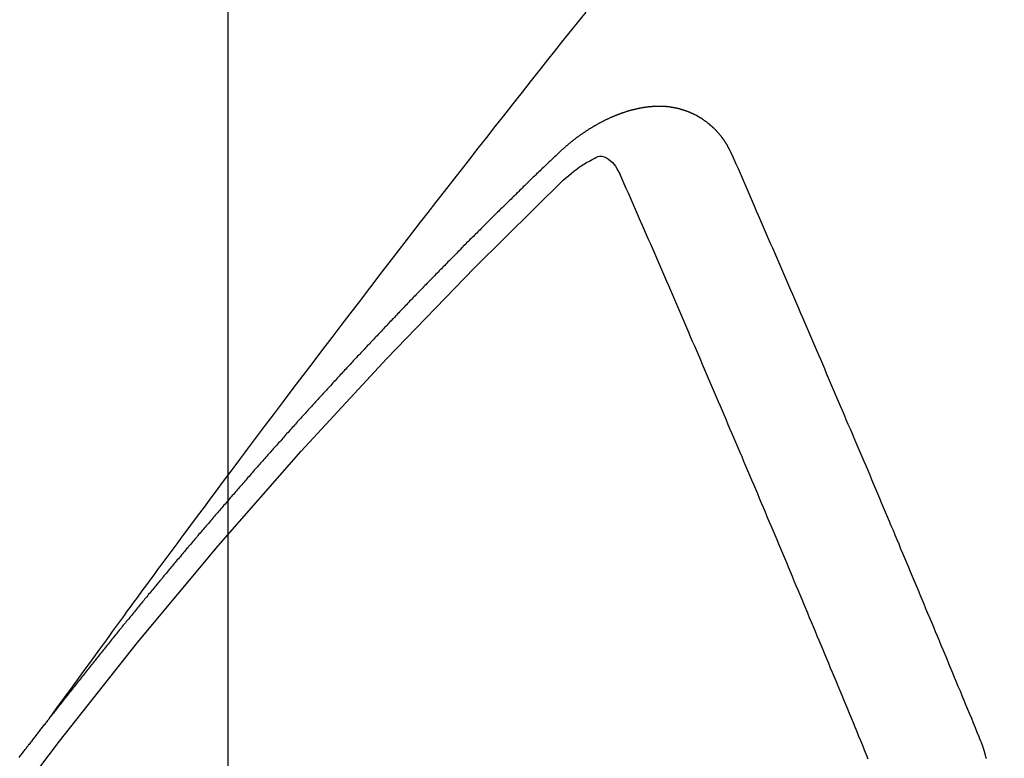
# Model space of a CAD drawing. Extents: x 0 to 26473, y -25 to 8845.
# Drawn here: x 15647 to 15653, y 7299 to 7304 of the extents above; entities that cross this region are included whole.
import ezdxf

# ---------------------------------------------------------------- set-up
doc = ezdxf.new("R2010")
doc.units = 0
doc.header["$LTSCALE"] = 50
doc.header["$MEASUREMENT"] = 0
doc.linetypes.add('HIDDEN', pattern=[0.375, 0.25, -0.125])
doc.layers.get('0').update_dxf_attribs({"linetype": 'CONTINUOUS'})
doc.layers.get('DEFPOINTS').update_dxf_attribs({"color": 146, "linetype": 'CONTINUOUS'})
doc.layers.add('150-機器', color=8, linetype='CONTINUOUS')
doc.layers.add('160-文字', color=254, linetype='CONTINUOUS')
doc.styles.add('KH001', font='txt')
doc.dimstyles.new('KH1xx015', dxfattribs={"dimscale": 10, "dimtxt": 3.8, "dimasz": 0.8, "dimexe": 0.3, "dimexo": 1.2, "dimgap": 0.5, "dimtad": 3, "dimdec": 1, "dimdsep": 46, "dimlunit": 6, "dimtxsty": 'KH001', "dimblk": 'DOT', "dimcen": 1, "dimdle": 1, "dimclrd": 256, "dimclre": 256, "dimclrt": 256, "dimadec": 0, "dimazin": 0, "dimtfac": 1, "dimtdec": 1, "dimtix": 1, "dimtmove": 2, "dimatfit": 3, "dimldrblk": 'CLOSEDBLANK', "dimfxl": 1, "dimtolj": 1, "dimtzin": 0, "dimlwd": -1, "dimlwe": -1, "dimarcsym": 0})
doc.dimstyles.new('KH1xx030', dxfattribs={"dimscale": 30, "dimtxt": 2, "dimasz": 0.6, "dimexe": 0.3, "dimexo": 1.2, "dimgap": 0.5, "dimtad": 3, "dimdec": 1, "dimdsep": 46, "dimlunit": 6, "dimtxsty": 'KH001', "dimblk": 'DOT', "dimcen": 1, "dimdle": 1, "dimclrd": 256, "dimclre": 256, "dimclrt": 256, "dimadec": 0, "dimazin": 0, "dimtfac": 1, "dimtdec": 1, "dimtix": 1, "dimtmove": 2, "dimatfit": 3, "dimldrblk": 'CLOSEDBLANK', "dimfxl": 1, "dimtolj": 1, "dimtzin": 0, "dimlwd": -1, "dimlwe": -1, "dimarcsym": 0})

# ---------------------------------------------------------------- blocks, each defined once
blk = doc.blocks.new('F402_H')
at = {"layer": '150-機器', "color": 13, "linetype": 'HIDDEN'}
for points in [[(-218.9206, -151.3426), (-218.9663, -151.28), (-219.012, -151.2173), (-219.0577, -151.1546), (-219.1035, -151.092), (-219.1346, -151.0493), (-219.1658, -151.0066), (-219.1969, -150.9638), (-219.228, -150.9211), (-219.2459, -150.8965), (-219.2637, -150.8718), (-219.2816, -150.8472), (-219.2994, -150.8225), (-219.3171, -150.7981), (-219.3348, -150.7737), (-219.3525, -150.7492), (-219.3703, -150.7248), (-219.3837, -150.7065), (-219.3971, -150.6882), (-219.4105, -150.6699), (-219.424, -150.6516), (-219.451, -150.6148), (-219.478, -150.578), (-219.505, -150.5412), (-219.5319, -150.5044), (-219.5453, -150.4861), (-219.5588, -150.4678), (-219.5722, -150.4495), (-219.5856, -150.4312), (-219.6035, -150.4069), (-219.6214, -150.3826), (-219.6393, -150.3583), (-219.6573, -150.3341), (-219.6755, -150.3097), (-219.6938, -150.2854), (-219.7121, -150.261), (-219.7303, -150.2367), (-219.771, -150.182), (-219.8113, -150.1272), (-219.8517, -150.0724), (-219.8922, -150.0177), (-219.9239, -149.9753), (-219.9557, -149.9331), (-219.9875, -149.8908), (-220.0192, -149.8485), (-220.0424, -149.8172), (-220.0656, -149.7859), (-220.0887, -149.7546), (-220.1119, -149.7234), (-220.1655, -149.6516), (-220.2194, -149.5801), (-220.2736, -149.5088), (-220.3277, -149.4374), (-220.3871, -149.3591), (-220.4465, -149.2807), (-220.5059, -149.2024), (-220.5654, -149.1241), (-220.6203, -149.0521), (-220.6752, -148.9801), (-220.7303, -148.9081), (-220.7853, -148.8361), (-220.8542, -148.7462), (-220.9231, -148.6562), (-220.9921, -148.5664), (-221.0613, -148.4767), (-221.1075, -148.4171), (-221.1538, -148.3575), (-221.2001, -148.298), (-221.2464, -148.2385), (-221.2973, -148.1731), (-221.3482, -148.1077), (-221.3992, -148.0423), (-221.4502, -147.977), (-221.5012, -147.9117), (-221.5524, -147.8464), (-221.6035, -147.7812), (-221.6548, -147.7161), (-221.7106, -147.6453), (-221.7666, -147.5746), (-221.8225, -147.5039), (-221.8785, -147.4332), (-221.9205, -147.3801), (-221.9625, -147.327), (-222.0045, -147.2739), (-222.0466, -147.2209), (-222.0981, -147.1562), (-222.1497, -147.0916)], [(-223.0298, -147.952), (-223.0287, -147.95), (-223.0277, -147.9481), (-223.0266, -147.9461), (-223.0261, -147.9433), (-223.0243, -147.9408), (-223.0232, -147.9388), (-223.0221, -147.9369), (-223.0211, -147.9349), (-223.0206, -147.9321), (-223.0195, -147.9302), (-223.0185, -147.9282), (-223.0166, -147.9257), (-223.0155, -147.9237), (-223.0144, -147.9218), (-223.014, -147.919), (-223.0129, -147.917), (-223.0118, -147.9151), (-223.01, -147.9125), (-223.0089, -147.9106), (-223.0078, -147.9086), (-223.0068, -147.9066), (-223.0057, -147.9047), (-223.0046, -147.9027), (-223.0028, -147.9002), (-223.0023, -147.8974), (-223.0012, -147.8954), (-223.0002, -147.8935), (-222.9991, -147.8915), (-222.9972, -147.889), (-222.9962, -147.887), (-222.9951, -147.8851), (-222.994, -147.8831), (-222.9924, -147.882), (-222.9913, -147.88), (-222.9895, -147.8775), (-222.9884, -147.8755), (-222.9873, -147.8735), (-222.9863, -147.8716), (-222.9844, -147.869), (-222.9833, -147.8671), (-222.9817, -147.8659), (-222.9806, -147.864), (-222.9796, -147.862), (-222.9777, -147.8595), (-222.9766, -147.8575), (-222.975, -147.8564), (-222.9739, -147.8544), (-222.9729, -147.8525), (-222.971, -147.8499), (-222.9694, -147.8488), (-222.9683, -147.8468), (-222.9672, -147.8449), (-222.9654, -147.8423), (-222.9637, -147.8412), (-222.9627, -147.8392), (-222.9616, -147.8373), (-222.9591, -147.8355), (-222.9581, -147.8336), (-222.9565, -147.8324), (-222.9554, -147.8305), (-222.9535, -147.8279), (-222.9519, -147.8268), (-222.9508, -147.8248), (-222.9492, -147.8237), (-222.9473, -147.8212), (-222.9462, -147.8192), (-222.9446, -147.8181), (-222.9435, -147.8161), (-222.9411, -147.8144), (-222.94, -147.8124), (-222.9384, -147.8113), (-222.9373, -147.8093), (-222.9349, -147.8076), (-222.9338, -147.8056), (-222.9322, -147.8045), (-222.9306, -147.8033), (-222.9287, -147.8008), (-222.927, -147.7997), (-222.926, -147.7977), (-222.9243, -147.7966), (-222.9225, -147.794), (-222.9208, -147.7929), (-222.9192, -147.7917), (-222.9181, -147.7898), (-222.9157, -147.7881), (-222.9141, -147.7869), (-222.913, -147.785), (-222.9114, -147.7838), (-222.9089, -147.7821), (-222.9078, -147.7801), (-222.9062, -147.779), (-222.9046, -147.7779), (-222.9021, -147.7761), (-222.9011, -147.7742), (-222.8994, -147.773), (-222.8978, -147.7719), (-222.8953, -147.7702), (-222.8943, -147.7682), (-222.8926, -147.7671), (-222.891, -147.7659), (-222.8886, -147.7642), (-222.8869, -147.7631), (-222.8853, -147.7619), (-222.8842, -147.76), (-222.8818, -147.7582), (-222.8801, -147.7571), (-222.8785, -147.7559), (-222.8769, -147.7548), (-222.8744, -147.7531), (-222.8728, -147.7519), (-222.8712, -147.7508), (-222.8687, -147.7491), (-222.8671, -147.7479), (-222.8654, -147.7468), (-222.8638, -147.7457), (-222.8614, -147.7439), (-222.8597, -147.7428), (-222.8581, -147.7416), (-222.8565, -147.7405), (-222.854, -147.7388), (-222.8524, -147.7376), (-222.8507, -147.7365), (-222.8491, -147.7354), (-222.8467, -147.7336), (-222.845, -147.7325), (-222.8434, -147.7314), (-222.8417, -147.7302), (-222.8387, -147.7293), (-222.8371, -147.7282), (-222.8355, -147.727), (-222.8338, -147.7259), (-222.8314, -147.7242), (-222.8297, -147.723), (-222.8275, -147.7227), (-222.8259, -147.7215), (-222.8234, -147.7198), (-222.8218, -147.7187), (-222.8202, -147.7175), (-222.818, -147.7172), (-222.8155, -147.7155), (-222.8139, -147.7144), (-222.8123, -147.7132), (-222.81, -147.7129), (-222.8076, -147.7112), (-222.806, -147.71), (-222.8038, -147.7097), (-222.8021, -147.7085), (-222.7997, -147.7068), (-222.7975, -147.7065), (-222.7958, -147.7054), (-222.7936, -147.705), (-222.7912, -147.7033), (-222.7895, -147.7022), (-222.7873, -147.7018), (-222.7857, -147.7007), (-222.7835, -147.7004), (-222.781, -147.6987), (-222.7788, -147.6983), (-222.7772, -147.6972), (-222.7756, -147.696), (-222.7725, -147.6951), (-222.7709, -147.694), (-222.7687, -147.6937), (-222.7671, -147.6925), (-222.7649, -147.6922), (-222.7618, -147.6913), (-222.7602, -147.6902), (-222.758, -147.6898), (-222.7564, -147.6887), (-222.7533, -147.6878), (-222.7517, -147.6866), (-222.7495, -147.6863), (-222.7473, -147.686), (-222.7457, -147.6848), (-222.7426, -147.6839), (-222.7404, -147.6836), (-222.7388, -147.6825), (-222.7366, -147.6821), (-222.7344, -147.6818), (-222.7319, -147.6801), (-222.7297, -147.6798), (-222.7275, -147.6795), (-222.7253, -147.6791), (-222.7237, -147.678), (-222.7215, -147.6777), (-222.7185, -147.6768), (-222.7163, -147.6764), (-222.7146, -147.6753), (-222.7124, -147.675), (-222.7102, -147.6746), (-222.7072, -147.6737), (-222.705, -147.6734), (-222.7028, -147.6731), (-222.7011, -147.6719), (-222.6989, -147.6716), (-222.6967, -147.6713), (-222.6937, -147.6704), (-222.6915, -147.6701), (-222.6893, -147.6697), (-222.6871, -147.6694), (-222.6849, -147.6691), (-222.6827, -147.6687), (-222.6805, -147.6684), (-222.6774, -147.6675), (-222.6752, -147.6672), (-222.673, -147.6669), (-222.6708, -147.6665), (-222.6686, -147.6662), (-222.6664, -147.6659), (-222.6642, -147.6656), (-222.662, -147.6652), (-222.659, -147.6643), (-222.6568, -147.664), (-222.6546, -147.6637), (-222.6524, -147.6633), (-222.6502, -147.663), (-222.648, -147.6627), (-222.6452, -147.6632), (-222.643, -147.6629), (-222.6408, -147.6625), (-222.6386, -147.6622), (-222.6355, -147.6613), (-222.6333, -147.661), (-222.6305, -147.6615), (-222.6283, -147.6611), (-222.6261, -147.6608), (-222.6239, -147.6605), (-222.6212, -147.661), (-222.6189, -147.6606), (-222.6167, -147.6603), (-222.6145, -147.66), (-222.6118, -147.6605), (-222.6095, -147.6602), (-222.6073, -147.6598), (-222.6046, -147.6603), (-222.6024, -147.66), (-222.6002, -147.6597), (-222.5966, -147.6596), (-222.5944, -147.6593), (-222.5916, -147.6597), (-222.5894, -147.6594), (-222.5872, -147.6591), (-222.5844, -147.6596), (-222.5822, -147.6593), (-222.5794, -147.6597), (-222.5772, -147.6594), (-222.5744, -147.6599), (-222.5722, -147.6596), (-222.5694, -147.6601), (-222.5672, -147.6597), (-222.5644, -147.6602), (-222.5622, -147.6599), (-222.5595, -147.6604), (-222.5573, -147.6601), (-222.5553, -147.6611), (-222.5531, -147.6608), (-222.5503, -147.6613), (-222.5481, -147.661), (-222.5453, -147.6615), (-222.5425, -147.6619), (-222.5403, -147.6616), (-222.5376, -147.6621), (-222.5348, -147.6626), (-222.5326, -147.6623), (-222.5298, -147.6628), (-222.527, -147.6632), (-222.5248, -147.6629), (-222.522, -147.6634), (-222.5193, -147.6639), (-222.5171, -147.6636), (-222.5151, -147.6646), (-222.5123, -147.6651), (-222.5095, -147.6656), (-222.5073, -147.6653), (-222.5046, -147.6658), (-222.5018, -147.6663), (-222.499, -147.6668), (-222.4968, -147.6664), (-222.4948, -147.6675), (-222.4921, -147.668), (-222.4893, -147.6685), (-222.4865, -147.669), (-222.4837, -147.6694), (-222.4815, -147.6691), (-222.4787, -147.6696), (-222.4768, -147.6707), (-222.474, -147.6712), (-222.4712, -147.6717), (-222.4684, -147.6721), (-222.4657, -147.6726), (-222.4629, -147.6731), (-222.4609, -147.6742), (-222.4581, -147.6747), (-222.4554, -147.6752), (-222.4526, -147.6757), (-222.4498, -147.6761), (-222.4478, -147.6772), (-222.4451, -147.6777), (-222.4423, -147.6782), (-222.4395, -147.6787), (-222.4376, -147.6797), (-222.4348, -147.6802), (-222.432, -147.6807), (-222.4292, -147.6812), (-222.4273, -147.6823), (-222.4245, -147.6828), (-222.4217, -147.6832), (-222.4189, -147.6837), (-222.417, -147.6848), (-222.4142, -147.6853), (-222.4114, -147.6858), (-222.4094, -147.6868), (-222.4061, -147.6881), (-222.4033, -147.6886), (-222.4005, -147.6891), (-222.3986, -147.6902), (-222.3958, -147.6907), (-222.393, -147.6912), (-222.3905, -147.693), (-222.3877, -147.6935), (-222.3849, -147.694), (-222.383, -147.6951), (-222.3802, -147.6956), (-222.3768, -147.6969), (-222.3749, -147.6979), (-222.3721, -147.6984), (-222.3693, -147.6989), (-222.3668, -147.7008), (-222.364, -147.7013), (-222.3621, -147.7024), (-222.3593, -147.7028), (-222.3559, -147.7042), (-222.354, -147.7052), (-222.3512, -147.7057), (-222.3487, -147.7076), (-222.3459, -147.7081), (-222.3431, -147.7086), (-222.3406, -147.7104), (-222.3378, -147.7109), (-222.3358, -147.712), (-222.3325, -147.7133), (-222.3305, -147.7144), (-222.3277, -147.7149), (-222.3244, -147.7162), (-222.3224, -147.7172), (-222.3191, -147.7185), (-222.3171, -147.7196), (-222.3143, -147.7201), (-222.3118, -147.722), (-222.309, -147.7225), (-222.3065, -147.7243), (-222.3037, -147.7248), (-222.3012, -147.7267), (-222.2984, -147.7272), (-222.2959, -147.7291), (-222.2931, -147.7296), (-222.2906, -147.7314), (-222.2878, -147.7319), (-222.2852, -147.7338), (-222.2833, -147.7349), (-222.2799, -147.7362), (-222.278, -147.7372), (-222.2746, -147.7385), (-222.2727, -147.7396), (-222.2693, -147.7409), (-222.2674, -147.742), (-222.264, -147.7433), (-222.2615, -147.7452), (-222.2595, -147.7462), (-222.2562, -147.7475), (-222.2542, -147.7486), (-222.2508, -147.7499), (-222.2489, -147.751), (-222.2464, -147.7528), (-222.243, -147.7541), (-222.241, -147.7552), (-222.2385, -147.7571), (-222.2352, -147.7584), (-222.2332, -147.7595), (-222.2307, -147.7613), (-222.2273, -147.7626), (-222.2254, -147.7637), (-222.2228, -147.7656), (-222.2195, -147.7669), (-222.2175, -147.768), (-222.215, -147.7698), (-222.2116, -147.7711), (-222.2097, -147.7722), (-222.2071, -147.7741), (-222.2046, -147.776), (-222.2012, -147.7773), (-222.1993, -147.7783), (-222.1968, -147.7802), (-222.1934, -147.7815), (-222.1909, -147.7834), (-222.1889, -147.7845), (-222.1864, -147.7863), (-222.1838, -147.7882), (-222.1805, -147.7895), (-222.178, -147.7914), (-222.176, -147.7925), (-222.1735, -147.7943), (-222.1701, -147.7956), (-222.1676, -147.7975), (-222.165, -147.7994), (-222.1631, -147.8005), (-222.1606, -147.8023), (-222.158, -147.8042), (-222.1547, -147.8055), (-222.1521, -147.8074), (-222.1496, -147.8093), (-222.1471, -147.8112), (-222.1451, -147.8122), (-222.1426, -147.8141), (-222.14, -147.816), (-222.1367, -147.8173), (-222.1342, -147.8192), (-222.1316, -147.821), (-222.1291, -147.8229), (-222.1266, -147.8248), (-222.124, -147.8267), (-222.1215, -147.8286), (-222.1195, -147.8296), (-222.117, -147.8315), (-222.1145, -147.8334), (-222.1119, -147.8353), (-222.1094, -147.8371), (-222.1069, -147.839), (-222.1043, -147.8409), (-222.1018, -147.8428), (-222.0993, -147.8447), (-222.0959, -147.846), (-222.0934, -147.8478), (-222.0909, -147.8497), (-222.0891, -147.8522), (-222.0866, -147.8541), (-222.0841, -147.8559), (-222.0815, -147.8578), (-222.079, -147.8597), (-222.0765, -147.8616), (-222.0739, -147.8634), (-222.0714, -147.8653), (-222.0689, -147.8672), (-222.0663, -147.8691), (-222.0638, -147.871), (-222.0607, -147.8737), (-222.0582, -147.8755), (-222.0556, -147.8774), (-222.0539, -147.8799), (-222.0514, -147.8817), (-222.0488, -147.8836), (-222.0463, -147.8855), (-222.0438, -147.8874), (-222.0412, -147.8893), (-222.0395, -147.8917), (-222.0364, -147.8944), (-222.0339, -147.8963), (-222.0314, -147.8982), (-222.0288, -147.9), (-222.0271, -147.9025), (-222.0246, -147.9044), (-222.022, -147.9063), (-222.0189, -147.9089), (-222.0172, -147.9114), (-222.0147, -147.9133), (-222.0122, -147.9152), (-222.0096, -147.917), (-222.0079, -147.9195), (-222.0048, -147.9222), (-222.0023, -147.9241), (-221.9997, -147.9259), (-221.998, -147.9284), (-221.9955, -147.9303), (-221.9924, -147.933), (-221.9898, -147.9348), (-221.9881, -147.9373), (-221.9856, -147.9392), (-221.9831, -147.9411), (-221.9814, -147.9435)], [(-224.5278, -151.4847), (-224.5165, -151.4573), (-224.5053, -151.4299), (-224.494, -151.4026), (-224.4827, -151.3752), (-224.472, -151.347), (-224.4608, -151.3196), (-224.4487, -151.2917), (-224.4374, -151.2643), (-224.4261, -151.2369), (-224.4148, -151.2096), (-224.4036, -151.1822), (-224.3915, -151.1542), (-224.3802, -151.1269), (-224.3689, -151.0995), (-224.3577, -151.0721), (-224.3464, -151.0448), (-224.3349, -151.016), (-224.3236, -150.9886), (-224.3123, -150.9612), (-224.3003, -150.9333), (-224.289, -150.9059), (-224.2777, -150.8786), (-224.2656, -150.8506), (-224.2543, -150.8232), (-224.2431, -150.7959), (-224.231, -150.7679), (-224.2197, -150.7405), (-224.2084, -150.7132), (-224.1964, -150.6852), (-224.1857, -150.657), (-224.1744, -150.6297), (-224.1623, -150.6017), (-224.151, -150.5743), (-224.1389, -150.5464), (-224.1277, -150.519), (-224.1164, -150.4917), (-224.1043, -150.4637), (-224.093, -150.4363), (-224.0809, -150.4084), (-224.0697, -150.381), (-224.0576, -150.3531), (-224.0463, -150.3257), (-224.0348, -150.2969), (-224.0235, -150.2696), (-224.0114, -150.2416), (-224.0002, -150.2142), (-223.9881, -150.1863), (-223.9768, -150.1589), (-223.9647, -150.131), (-223.9534, -150.1036), (-223.9414, -150.0757), (-223.9293, -150.0477), (-223.918, -150.0203), (-223.9059, -149.9924), (-223.8946, -149.965), (-223.8825, -149.9371), (-223.8705, -149.9091), (-223.8598, -149.8809), (-223.8477, -149.853), (-223.8356, -149.8251), (-223.8243, -149.7977), (-223.8122, -149.7697), (-223.8001, -149.7418), (-223.7889, -149.7144), (-223.7768, -149.6865), (-223.7647, -149.6585), (-223.7534, -149.6312), (-223.7413, -149.6032), (-223.7292, -149.5753), (-223.7171, -149.5473), (-223.7059, -149.5199), (-223.6938, -149.492), (-223.6817, -149.4641), (-223.6696, -149.4361), (-223.6589, -149.4079), (-223.6468, -149.38), (-223.6347, -149.352), (-223.6226, -149.3241), (-223.6106, -149.2961), (-223.5985, -149.2682), (-223.5872, -149.2408), (-223.5751, -149.2129), (-223.563, -149.1849), (-223.5509, -149.157), (-223.5388, -149.129), (-223.5267, -149.1011), (-223.5147, -149.0731), (-223.5026, -149.0452), (-223.4913, -149.0178), (-223.4792, -148.9899), (-223.4671, -148.9619), (-223.455, -148.934), (-223.4429, -148.906), (-223.4314, -148.8773), (-223.4193, -148.8493), (-223.4072, -148.8214), (-223.3952, -148.7934), (-223.3831, -148.7655), (-223.371, -148.7376), (-223.3589, -148.7096), (-223.3468, -148.6817), (-223.3347, -148.6537), (-223.3226, -148.6258), (-223.3105, -148.5978), (-223.2985, -148.5699), (-223.2864, -148.5419), (-223.2743, -148.514), (-223.2614, -148.4855), (-223.2493, -148.4575), (-223.2372, -148.4296), (-223.2251, -148.4016), (-223.213, -148.3737), (-223.2009, -148.3458), (-223.1888, -148.3178), (-223.1767, -148.2899), (-223.1638, -148.2613), (-223.1518, -148.2334), (-223.1402, -148.2046), (-223.1281, -148.1767), (-223.1161, -148.1487), (-223.104, -148.1208), (-223.0911, -148.0923), (-223.079, -148.0643), (-223.0669, -148.0364), (-223.0548, -148.0084), (-223.0419, -147.9799), (-223.0298, -147.952)], [(-222.0123, -148.105), (-222.0284, -148.0909), (-222.0446, -148.077), (-222.0609, -148.0632), (-222.0774, -148.0497), (-222.088, -148.0414), (-222.0986, -148.0333), (-222.1095, -148.0254), (-222.1205, -148.0178), (-222.1367, -148.0077), (-222.1533, -147.9984), (-222.1703, -147.9893), (-222.1875, -147.9795), (-222.1984, -147.9729), (-222.2093, -147.9668), (-222.2205, -147.9621), (-222.2319, -147.9595), (-222.2458, -147.9599), (-222.2598, -147.9636), (-222.2733, -147.9699), (-222.286, -147.9779), (-222.3083, -147.9974), (-222.3265, -148.0201), (-222.342, -148.0449), (-222.3561, -148.0708)], [(-221.9814, -147.9435), (-221.974, -147.9505), (-221.9672, -147.9567), (-221.9604, -147.9629), (-221.9536, -147.9692), (-221.9477, -147.9759), (-221.9403, -147.983), (-221.9335, -147.9892), (-221.9268, -147.9954), (-221.92, -148.0016), (-221.9132, -148.0078), (-221.9067, -148.0154), (-221.8999, -148.0216), (-221.8931, -148.0278), (-221.8863, -148.034), (-221.8795, -148.0402), (-221.873, -148.0478), (-221.8662, -148.054), (-221.8594, -148.0602), (-221.8526, -148.0665), (-221.8453, -148.0735), (-221.8393, -148.0803), (-221.8325, -148.0865), (-221.8258, -148.0927), (-221.819, -148.0989), (-221.8124, -148.1065), (-221.8057, -148.1127), (-221.7989, -148.1189), (-221.7921, -148.1251), (-221.7847, -148.1321), (-221.7788, -148.1389), (-221.772, -148.1451), (-221.7652, -148.1513), (-221.7584, -148.1575), (-221.7519, -148.1651), (-221.7451, -148.1714), (-221.7383, -148.1776), (-221.7315, -148.1838), (-221.725, -148.1914), (-221.7182, -148.1976), (-221.7114, -148.2038), (-221.7055, -148.2106), (-221.6981, -148.2176), (-221.6913, -148.2238), (-221.6846, -148.23), (-221.6786, -148.2368), (-221.6712, -148.2438), (-221.6645, -148.25), (-221.6585, -148.2568), (-221.6511, -148.2638), (-221.6443, -148.27), (-221.6376, -148.2762), (-221.6316, -148.283), (-221.6242, -148.2901), (-221.6175, -148.2963), (-221.6115, -148.303), (-221.6047, -148.3093), (-221.5974, -148.3163), (-221.5914, -148.3231), (-221.5846, -148.3293), (-221.5773, -148.3363), (-221.5713, -148.3431), (-221.5645, -148.3493), (-221.5577, -148.3555), (-221.5512, -148.3631), (-221.5444, -148.3693), (-221.5376, -148.3755), (-221.5311, -148.3831), (-221.5243, -148.3893), (-221.5175, -148.3955), (-221.5116, -148.4023), (-221.5042, -148.4093), (-221.4974, -148.4155), (-221.4915, -148.4223), (-221.4841, -148.4293), (-221.4781, -148.4361), (-221.4714, -148.4423), (-221.464, -148.4494), (-221.458, -148.4561), (-221.4512, -148.4623), (-221.4445, -148.4686), (-221.4379, -148.4762), (-221.4311, -148.4824), (-221.4252, -148.4891), (-221.4178, -148.4962), (-221.411, -148.5024), (-221.4051, -148.5092), (-221.3977, -148.5162), (-221.3918, -148.523), (-221.385, -148.5292), (-221.3776, -148.5362), (-221.3717, -148.543), (-221.3649, -148.5492), (-221.3583, -148.5568), (-221.3516, -148.563), (-221.3456, -148.5698), (-221.3382, -148.5768), (-221.3315, -148.583), (-221.3255, -148.5898), (-221.3181, -148.5968), (-221.3122, -148.6036), (-221.3054, -148.6098), (-221.2988, -148.6174), (-221.2921, -148.6236), (-221.2853, -148.6298), (-221.2787, -148.6374), (-221.272, -148.6436), (-221.266, -148.6504), (-221.2586, -148.6574), (-221.2527, -148.6642), (-221.2459, -148.6704), (-221.2394, -148.678), (-221.2326, -148.6842), (-221.226, -148.6918), (-221.2193, -148.698), (-221.2133, -148.7048), (-221.2059, -148.7118), (-221.2, -148.7186), (-221.1932, -148.7248), (-221.1866, -148.7324), (-221.1799, -148.7386), (-221.1739, -148.7454), (-221.1665, -148.7524), (-221.1606, -148.7592), (-221.1532, -148.7663), (-221.1473, -148.773), (-221.1405, -148.7792), (-221.1339, -148.7868), (-221.1272, -148.7931), (-221.1212, -148.7998), (-221.1138, -148.8069), (-221.1079, -148.8136), (-221.1005, -148.8207), (-221.0946, -148.8274), (-221.0878, -148.8337), (-221.0812, -148.8413), (-221.0744, -148.8475), (-221.0679, -148.8551), (-221.0611, -148.8613), (-221.0552, -148.868), (-221.0486, -148.8756), (-221.0418, -148.8819), (-221.0353, -148.8895), (-221.0285, -148.8957), (-221.0226, -148.9024), (-221.0152, -148.9095), (-221.0092, -148.9162), (-221.0019, -148.9233), (-220.9959, -148.9301), (-220.99, -148.9368), (-220.9826, -148.9439), (-220.9766, -148.9506), (-220.9693, -148.9577), (-220.9633, -148.9644), (-220.9573, -148.9712), (-220.95, -148.9783), (-220.944, -148.985), (-220.9367, -148.9921), (-220.9307, -148.9988), (-220.9247, -149.0056), (-220.9174, -149.0126), (-220.9114, -149.0194), (-220.9041, -149.0265), (-220.8981, -149.0332), (-220.8916, -149.0408), (-220.8848, -149.047), (-220.8788, -149.0538), (-220.8715, -149.0608), (-220.8655, -149.0676), (-220.859, -149.0752), (-220.8522, -149.0814), (-220.8456, -149.089), (-220.8397, -149.0958), (-220.8329, -149.102), (-220.8263, -149.1096), (-220.8204, -149.1164), (-220.813, -149.1234), (-220.8071, -149.1302), (-220.8005, -149.1378), (-220.7937, -149.144), (-220.7872, -149.1516), (-220.7812, -149.1584), (-220.7745, -149.1646), (-220.7679, -149.1722), (-220.762, -149.179), (-220.7546, -149.186), (-220.7486, -149.1928), (-220.7421, -149.2004), (-220.7353, -149.2066), (-220.7288, -149.2142), (-220.7228, -149.221), (-220.7155, -149.228), (-220.7095, -149.2348), (-220.7035, -149.2416), (-220.6962, -149.2486), (-220.6902, -149.2554), (-220.6837, -149.263), (-220.6777, -149.2697), (-220.6703, -149.2768), (-220.6644, -149.2836), (-220.6578, -149.2911), (-220.6511, -149.2974), (-220.6445, -149.305), (-220.6386, -149.3117), (-220.632, -149.3193), (-220.6252, -149.3255), (-220.6187, -149.3331), (-220.6127, -149.3399), (-220.6068, -149.3467), (-220.5994, -149.3537), (-220.5935, -149.3605), (-220.5869, -149.3681), (-220.5809, -149.3749), (-220.5736, -149.3819), (-220.5676, -149.3887), (-220.5611, -149.3963), (-220.5551, -149.4031), (-220.5478, -149.4101), (-220.5418, -149.4169), (-220.5353, -149.4245), (-220.5293, -149.4313), (-220.5219, -149.4383), (-220.516, -149.4451), (-220.5094, -149.4527), (-220.5035, -149.4594), (-220.4969, -149.467), (-220.4902, -149.4732), (-220.4836, -149.4808), (-220.4777, -149.4876), (-220.4711, -149.4952), (-220.4652, -149.502), (-220.4578, -149.509), (-220.4518, -149.5158), (-220.4453, -149.5234), (-220.4393, -149.5302), (-220.4328, -149.5378), (-220.426, -149.544), (-220.4195, -149.5516), (-220.4135, -149.5584), (-220.407, -149.566), (-220.401, -149.5728), (-220.3945, -149.5804), (-220.3877, -149.5866), (-220.3811, -149.5942), (-220.3752, -149.6009), (-220.3686, -149.6085), (-220.3627, -149.6153), (-220.3561, -149.6229), (-220.3488, -149.6299), (-220.3428, -149.6367), (-220.3363, -149.6443), (-220.3303, -149.6511), (-220.3238, -149.6587), (-220.3178, -149.6655), (-220.3113, -149.6731), (-220.3053, -149.6799), (-220.298, -149.6869), (-220.292, -149.6937), (-220.2855, -149.7013), (-220.2795, -149.708), (-220.273, -149.7156), (-220.267, -149.7224), (-220.2604, -149.73), (-220.2545, -149.7368), (-220.2479, -149.7444), (-220.2406, -149.7514), (-220.2346, -149.7582), (-220.2281, -149.7658), (-220.2221, -149.7726), (-220.2156, -149.7802), (-220.2096, -149.787), (-220.2031, -149.7946), (-220.1971, -149.8013), (-220.1906, -149.8089), (-220.1846, -149.8157), (-220.1781, -149.8233), (-220.1715, -149.8309), (-220.1648, -149.8371), (-220.1582, -149.8447), (-220.1523, -149.8515), (-220.1457, -149.8591), (-220.1397, -149.8659), (-220.1332, -149.8735), (-220.1272, -149.8803), (-220.1207, -149.8879), (-220.1142, -149.8955), (-220.1082, -149.9022), (-220.1017, -149.9098), (-220.0957, -149.9166), (-220.0892, -149.9242), (-220.0832, -149.931), (-220.0767, -149.9386), (-220.0707, -149.9454), (-220.0642, -149.953), (-220.0576, -149.9606), (-220.0517, -149.9673), (-220.0451, -149.9749), (-220.0392, -149.9817), (-220.0326, -149.9893), (-220.0266, -149.9961), (-220.0201, -150.0037), (-220.0136, -150.0113), (-220.0076, -150.0181), (-220.0011, -150.0257), (-219.9951, -150.0325), (-219.9886, -150.0401), (-219.9826, -150.0468), (-219.9761, -150.0544), (-219.9695, -150.062), (-219.9636, -150.0688), (-219.957, -150.0764), (-219.9511, -150.0832), (-219.9445, -150.0908), (-219.9386, -150.0976), (-219.932, -150.1052), (-219.9255, -150.1128), (-219.9195, -150.1195), (-219.913, -150.1271), (-219.907, -150.1339), (-219.9005, -150.1415), (-219.8939, -150.1491), (-219.888, -150.1559), (-219.8822, -150.1641), (-219.8763, -150.1709), (-219.8697, -150.1785), (-219.8632, -150.186), (-219.8572, -150.1928), (-219.8507, -150.2004), (-219.8447, -150.2072), (-219.8382, -150.2148), (-219.8317, -150.2224), (-219.8257, -150.2292), (-219.8192, -150.2368), (-219.8132, -150.2436), (-219.8075, -150.2517), (-219.8009, -150.2593), (-219.795, -150.2661), (-219.7884, -150.2737), (-219.7825, -150.2805), (-219.7759, -150.2881), (-219.7694, -150.2957), (-219.7634, -150.3025), (-219.7569, -150.3101), (-219.7517, -150.3174), (-219.7452, -150.325), (-219.7387, -150.3326), (-219.7327, -150.3394), (-219.7262, -150.347), (-219.7202, -150.3538), (-219.7137, -150.3614), (-219.7079, -150.3695), (-219.702, -150.3763), (-219.6954, -150.3839), (-219.6889, -150.3915), (-219.6829, -150.3983), (-219.6764, -150.4059), (-219.6704, -150.4127), (-219.6647, -150.4208), (-219.6582, -150.4284), (-219.6522, -150.4352), (-219.6457, -150.4428), (-219.6397, -150.4496), (-219.6332, -150.4572), (-219.6274, -150.4654), (-219.6215, -150.4722), (-219.6149, -150.4797), (-219.6084, -150.4873), (-219.6024, -150.4941), (-219.5967, -150.5023), (-219.5908, -150.5091), (-219.5842, -150.5167), (-219.5777, -150.5243), (-219.5717, -150.5311), (-219.566, -150.5392), (-219.5595, -150.5468), (-219.5535, -150.5536), (-219.547, -150.5612), (-219.5412, -150.5694), (-219.5353, -150.5762), (-219.5287, -150.5837), (-219.5228, -150.5905), (-219.5162, -150.5981), (-219.5105, -150.6063), (-219.5045, -150.6131), (-219.498, -150.6207), (-219.4915, -150.6283), (-219.4863, -150.6356), (-219.4798, -150.6432), (-219.4732, -150.6508), (-219.4673, -150.6576), (-219.4616, -150.6658), (-219.4556, -150.6726), (-219.4491, -150.6802), (-219.4425, -150.6877), (-219.4374, -150.6951), (-219.4308, -150.7027), (-219.4243, -150.7103), (-219.4191, -150.7177), (-219.4126, -150.7252), (-219.4061, -150.7328), (-219.4001, -150.7396), (-219.3944, -150.7478), (-219.3878, -150.7554), (-219.3819, -150.7622), (-219.3762, -150.7703), (-219.3696, -150.7779), (-219.3637, -150.7847), (-219.3571, -150.7923), (-219.352, -150.7997), (-219.3454, -150.8073), (-219.3389, -150.8149), (-219.3337, -150.8222), (-219.3272, -150.8298), (-219.3207, -150.8374), (-219.3155, -150.8448), (-219.309, -150.8524), (-219.3024, -150.86), (-219.2973, -150.8673), (-219.2908, -150.8749), (-219.2842, -150.8825), (-219.2791, -150.8899), (-219.2725, -150.8975), (-219.266, -150.9051), (-219.2608, -150.9124), (-219.2543, -150.92), (-219.2478, -150.9276), (-219.2426, -150.935), (-219.2361, -150.9426), (-219.2304, -150.9507), (-219.2244, -150.9575), (-219.2179, -150.9651), (-219.2121, -150.9733), (-219.2062, -150.9801), (-219.1996, -150.9877), (-219.1939, -150.9958), (-219.188, -151.0026), (-219.1822, -151.0108), (-219.1757, -151.0184), (-219.1697, -151.0252), (-219.164, -151.0333), (-219.1575, -151.0409), (-219.1523, -151.0483), (-219.1458, -151.0559), (-219.1401, -151.064), (-219.1341, -151.0708), (-219.1276, -151.0784), (-219.1218, -151.0866), (-219.1159, -151.0934), (-219.1102, -151.1015), (-219.1036, -151.1091), (-219.0979, -151.1173), (-219.0919, -151.1241), (-219.0854, -151.1317), (-219.0797, -151.1399), (-219.0737, -151.1466), (-219.068, -151.1548), (-219.0615, -151.1624), (-219.0563, -151.1698), (-219.0498, -151.1774), (-219.044, -151.1855), (-219.0381, -151.1923), (-219.0324, -151.2005), (-219.0258, -151.2081), (-219.0207, -151.2154), (-219.0141, -151.223), (-219.0076, -151.2306), (-219.0024, -151.238), (-218.9959, -151.2456), (-218.9902, -151.2537), (-218.9837, -151.2613), (-218.9785, -151.2687), (-218.972, -151.2763), (-218.9662, -151.2845), (-218.9603, -151.2912), (-218.9546, -151.2994), (-218.948, -151.307), (-218.9429, -151.3144), (-218.9363, -151.322), (-218.9306, -151.3301), (-218.9246, -151.3369)], [(-223.8491, -151.5915), (-223.8379, -151.5641), (-223.8272, -151.5359), (-223.8159, -151.5085), (-223.8046, -151.4812), (-223.7934, -151.4538), (-223.7821, -151.4264), (-223.7708, -151.399), (-223.7595, -151.3717), (-223.7483, -151.3443), (-223.737, -151.3169), (-223.7257, -151.2895), (-223.7136, -151.2616), (-223.7024, -151.2342), (-223.6911, -151.2069), (-223.6798, -151.1795), (-223.6685, -151.1521), (-223.6573, -151.1247), (-223.6452, -151.0968), (-223.6339, -151.0694), (-223.6226, -151.042), (-223.6114, -151.0147), (-223.6001, -150.9873), (-223.588, -150.9593), (-223.5767, -150.932), (-223.5655, -150.9046), (-223.5542, -150.8772), (-223.5421, -150.8493), (-223.5308, -150.8219), (-223.5196, -150.7945), (-223.5075, -150.7666), (-223.4962, -150.7392), (-223.4849, -150.7118), (-223.4737, -150.6845), (-223.4616, -150.6565), (-223.4503, -150.6292), (-223.439, -150.6018), (-223.4269, -150.5738), (-223.4157, -150.5465), (-223.4036, -150.5185), (-223.3929, -150.4903), (-223.3816, -150.463), (-223.3695, -150.435), (-223.3583, -150.4076), (-223.3462, -150.3797), (-223.3349, -150.3523), (-223.3236, -150.3249), (-223.3115, -150.297), (-223.3003, -150.2696), (-223.2882, -150.2417), (-223.2769, -150.2143), (-223.2648, -150.1864), (-223.2535, -150.159), (-223.2414, -150.131), (-223.2302, -150.1037), (-223.2181, -150.0757), (-223.2068, -150.0484), (-223.1947, -150.0204), (-223.1835, -149.993), (-223.1714, -149.9651), (-223.1593, -149.9371), (-223.148, -149.9098), (-223.1359, -149.8818), (-223.1246, -149.8544), (-223.1126, -149.8265), (-223.1005, -149.7986), (-223.0892, -149.7712), (-223.0771, -149.7432), (-223.0658, -149.7159), (-223.0537, -149.6879), (-223.0417, -149.66), (-223.0304, -149.6326), (-223.0183, -149.6047), (-223.0062, -149.5767), (-222.9949, -149.5493), (-222.9829, -149.5214), (-222.9708, -149.4934), (-222.9587, -149.4655), (-222.9474, -149.4381), (-222.9353, -149.4102), (-222.9232, -149.3822), (-222.9111, -149.3543), (-222.8999, -149.3269), (-222.8878, -149.299), (-222.8757, -149.271), (-222.8636, -149.2431), (-222.8515, -149.2151), (-222.8402, -149.1878), (-222.8281, -149.1598), (-222.8161, -149.1319), (-222.804, -149.1039), (-222.7919, -149.076), (-222.7798, -149.048), (-222.7685, -149.0207), (-222.7564, -148.9927), (-222.7443, -148.9648), (-222.7323, -148.9368), (-222.7202, -148.9089), (-222.7081, -148.8809), (-222.696, -148.853), (-222.6839, -148.8251), (-222.6718, -148.7971), (-222.6597, -148.7692), (-222.6476, -148.7412), (-222.6364, -148.7138), (-222.6243, -148.6859), (-222.6122, -148.658), (-222.6001, -148.63), (-222.588, -148.6021), (-222.5759, -148.5741), (-222.5638, -148.5462), (-222.5517, -148.5182), (-222.5397, -148.4903), (-222.5267, -148.4618), (-222.5147, -148.4338), (-222.5026, -148.4059), (-222.4905, -148.3779), (-222.4784, -148.35), (-222.4663, -148.322), (-222.4542, -148.2941), (-222.4421, -148.2661), (-222.43, -148.2382), (-222.4174, -148.2111), (-222.4053, -148.1831), (-222.3924, -148.1546), (-222.3803, -148.1267), (-222.3682, -148.0987), (-222.3561, -148.0708)], [(-218.7372, -151.5803), (-218.7406, -151.5754), (-218.7446, -151.5697), (-218.7494, -151.5646), (-218.7529, -151.5597), (-218.7569, -151.5539), (-218.7609, -151.5482), (-218.7657, -151.5431), (-218.7691, -151.5382), (-218.7731, -151.5325), (-218.7779, -151.5273), (-218.7814, -151.5224), (-218.7854, -151.5167), (-218.7902, -151.5115), (-218.7936, -151.5066), (-218.7976, -151.5009), (-218.8025, -151.4958), (-218.8059, -151.4909), (-218.8099, -151.4851), (-218.8147, -151.48), (-218.8187, -151.4743), (-218.8222, -151.4694), (-218.8262, -151.4637), (-218.831, -151.4585), (-218.8344, -151.4536), (-218.8384, -151.4479), (-218.8432, -151.4427), (-218.8467, -151.4378), (-218.8507, -151.4321), (-218.8555, -151.427), (-218.8589, -151.4221), (-218.8629, -151.4164), (-218.8678, -151.4112), (-218.8718, -151.4055), (-218.8752, -151.4006), (-218.88, -151.3954), (-218.884, -151.3897), (-218.8875, -151.3848), (-218.8923, -151.3797), (-218.8963, -151.374), (-218.8997, -151.3691), (-218.9045, -151.3639), (-218.9085, -151.3582), (-218.912, -151.3533), (-218.9168, -151.3481), (-218.9208, -151.3424), (-218.9248, -151.3367)], [(-224.5603, -151.5878), (-224.5593, -151.5858), (-224.5588, -151.5831), (-224.5575, -151.5797), (-224.557, -151.5769), (-224.5565, -151.5742), (-224.556, -151.5714), (-224.5549, -151.5694), (-224.5544, -151.5666), (-224.5539, -151.5639), (-224.5535, -151.5611), (-224.5524, -151.5591), (-224.5519, -151.5563), (-224.5514, -151.5536), (-224.5509, -151.5508), (-224.5499, -151.5488), (-224.5494, -151.5461), (-224.5489, -151.5433), (-224.5478, -151.5413), (-224.5473, -151.5385), (-224.5463, -151.5366), (-224.5458, -151.5338), (-224.5453, -151.531), (-224.5434, -151.5285), (-224.5429, -151.5257), (-224.5419, -151.5237), (-224.5414, -151.521), (-224.5403, -151.519), (-224.5398, -151.5162), (-224.5388, -151.5143), (-224.5383, -151.5115), (-224.5372, -151.5095), (-224.5367, -151.5067), (-224.5348, -151.5042), (-224.5343, -151.5014), (-224.5333, -151.4995), (-224.5328, -151.4967), (-224.5317, -151.4947), (-224.5312, -151.492), (-224.5302, -151.49), (-224.5297, -151.4872), (-224.5278, -151.4847)]]:
    blk.add_lwpolyline(points, dxfattribs=at)
blk.add_arc((-243.7125, -170.6494), 31.2914, 23.88957, 46.11045, dxfattribs=at)
blk = doc.blocks.new('_Dot')
at = {"color": 0, "linetype": 'ByBlock', "lineweight": -2}
blk.add_line((-0.5, 0), (-1, 0), dxfattribs=at)
at = {"color": 0, "linetype": 'ByBlock', "const_width": 0.5}
blk.add_lwpolyline([(-0.25, 0, 1), (0.25, 0, 1)], format="xyb", close=True, dxfattribs=at)
blk = doc.blocks.new('*D384')
at = {"layer": 'DEFPOINTS', "transparency": 16777216}
for p, q in [((15648.0621, 7438.6426), (15648.0621, 7257.5875)), ((15768.0621, 7438.6426), (15768.0621, 7257.5875)), ((15760.0621, 7260.5875), (15656.0621, 7260.5875))]:
    blk.add_line(p, q, dxfattribs=at)
at = {"layer": 'DEFPOINTS', "color": 0, "transparency": 16777216}
for p in [(15648.0621, 7450.6426), (15768.0621, 7450.6426), (15648.0621, 7260.5875)]:
    blk.add_point(p, dxfattribs=at)
at = {"layer": 'DEFPOINTS', "transparency": 16777216, "xscale": 8, "yscale": 8, "zscale": 8, "rotation": 180}
blk.add_blockref('_Dot', (15648.0621, 7260.5875), dxfattribs=at)
at = {"layer": 'DEFPOINTS', "transparency": 16777216, "xscale": 8, "yscale": 8, "zscale": 8}
blk.add_blockref('_Dot', (15768.0621, 7260.5875), dxfattribs=at)
at = {"layer": 'DEFPOINTS', "transparency": 16777216, "insert": (15708.0621, 7284.5875), "char_height": 38, "attachment_point": 5, "style": 'KH001'}
blk.add_mtext('\\A1;120', dxfattribs=at)
blk = doc.blocks.new('_ClosedBlank')
at = {"color": 0, "linetype": 'ByBlock', "lineweight": -2}
for p, q in [((-1, 0.16667), (0, 0)), ((-1, 0.16667), (-1, -0.16667)), ((0, 0), (-1, -0.16667))]:
    blk.add_line(p, q, dxfattribs=at)

msp = doc.modelspace()

# ---------------------------------------------------------------- block references
at = {"layer": '150-機器', "xscale": -1}
msp.add_blockref('F402_H', (15428.0694, 7450.835), dxfattribs=at)

# ---------------------------------------------------------------- dimensions: what is measured, and where the dimension line sits
at = {"layer": 'DEFPOINTS'}
dim = msp.add_linear_dim(base=(15648.0621, 7260.5875), p1=(15768.0621, 7450.6426), p2=(15648.0621, 7450.6426), dimstyle='KH1xx015', dxfattribs=at)
dim.commit()
dim.dimension.update_dxf_attribs({"geometry": '*D384', "text_midpoint": (15708.0621, 7284.5875)})

# ---------------------------------------------------------------- leaders
at = {"layer": '160-文字', "annotation_type": 0, "has_hookline": 1, "hookline_direction": 0}
for points, text_width in [([(15348.0222, 7452.7147), (16735.4561, 6322.7228), (16753.4561, 6322.7228)], 963.9594), ([(15128.0621, 7450.6426), (15410.4534, 6319.3984), (15428.4534, 6319.3984)], 735.8376)]:
    msp.add_leader(points, dimstyle='KH1xx030', override={"dimgap": 0.5, "dimtad": 1}, dxfattribs=dict(at, text_width=text_width))
at = {"layer": '160-文字'}
msp.add_leader([(15543.5895, 7450.6426), (16735.4561, 6322.7228)], dimstyle='KH1xx030', override={"dimgap": 0.5, "dimtad": 1}, dxfattribs=at)

doc.saveas('drawing.dxf')
